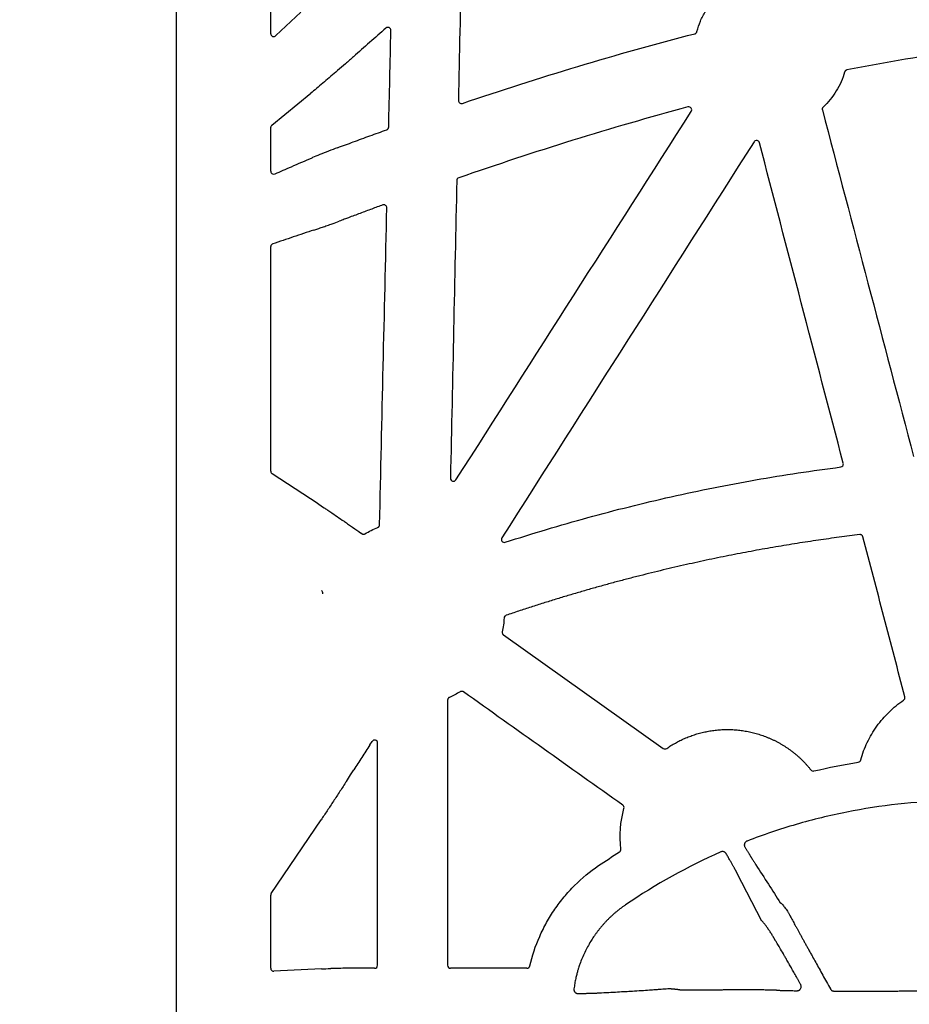
# Model space of a CAD drawing. Units: inches. Extents: x 8658 to 30743, y -2678 to 12505.
# Drawn here: x 15117 to 15412, y 6414 to 6741 of the extents above; entities that cross this region are included whole.
import ezdxf
from ezdxf import colors
from ezdxf.entities.mleader import LeaderData, LeaderLine
from ezdxf.math import Vec2, Vec3

# ---------------------------------------------------------------- set-up
doc = ezdxf.new("R2010")
doc.units = ezdxf.units.IN
doc.header["$LTSCALE"] = 0.25
doc.header["$MEASUREMENT"] = 0
doc.layers.add('HD', color=7, linetype='Continuous')
doc.layers.add('Text', color=7, linetype='Continuous')
doc.styles.get("Standard").update_dxf_attribs({"font": 'arial.ttf'})

msp = doc.modelspace()

# ---------------------------------------------------------------- linework, layer by layer
at = {"layer": 'HD', "linetype": 'Continuous'}
for p, q in [((15168.5524, 6919.8179), (15168.5524, 5906.9343)), ((15199.9259, 6735.8521), (15199.9259, 6818.6503)), ((15209.9059, 6743.0371), (15201.6479, 6735.2432)), ((15221.5359, 6723.1592), (15222.0872, 6723.635)), ((15200.285, 6705.5934), (15213.2314, 6716.1553)), ((15199.9259, 6690.2545), (15199.9259, 6704.8425)), ((15199.9259, 6590.7647), (15199.9259, 6665.2609)), ((15215.7026, 6579.9591), (15200.3703, 6589.9524)), ((15224.3643, 6574.0973), (15224.2411, 6574.1828)), ((15230.0976, 6570.063), (15229.7813, 6570.2876)), ((15277.1226, 6536.5052), (15330.1254, 6498.8688)), ((15232.8026, 6500.0373), (15233.5315, 6501.1804)), ((15200.0924, 6450.7672), (15216.6247, 6475.2149)), ((15362.7929, 6441.6421), (15354.5647, 6457.6552)), ((15199.9259, 6425.9668), (15199.9259, 6450.2255)), ((15216.7645, 6425.7651), (15200.9723, 6425.0057)), ((15225.228, 6425.9573), (15225.2332, 6425.9573)), ((15234.3577, 6425.9573), (15225.2332, 6425.9573)), ((15284.8782, 6425.9573), (15259.5998, 6425.9573))]:
    msp.add_line(p, q, dxfattribs=at)
at = {"layer": 'HD', "linetype": 'Continuous', "flags": 128}
msp.add_lwpolyline([(15225.022, 6487.9511), (15226.4279, 6490.1211), (15227.5325, 6491.8262)], dxfattribs=at)
at = {"layer": 'HD', "linetype": 'Continuous'}
for points in [[(15263.1224, 6759.3109), (15262.8079, 6744.1219), (15262.4921, 6728.9322), (15262.175, 6713.7419)], [(15263.4915, 6712.7755), (15288.9099, 6721.3696), (15314.5883, 6729.1877), (15340.5787, 6735.8604)], [(15469.2374, 6734.4367), (15442.9817, 6732.6406), (15416.8845, 6728.9514), (15391.0649, 6723.8659)], [(15261.3677, 6587.9225), (15287.3803, 6628.645), (15313.3994, 6669.3606), (15339.4244, 6710.0682)], [(15338.3305, 6711.5725), (15312.6907, 6704.7231), (15287.3641, 6696.766), (15262.2889, 6688.0782)], [(15382.8953, 6710.5767), (15392.9942, 6672.2655), (15403.0861, 6633.9486), (15413.1707, 6595.6273)], [(15360.2254, 6700.014), (15332.3547, 6656.2436), (15304.4729, 6612.4755), (15276.5807, 6568.7112)], [(15219.0864, 6696.9283), (15217.0881, 6696.162), (15215.2334, 6695.415), (15213.7405, 6694.7746)], [(15222.1118, 6698.07), (15221.0871, 6697.6894), (15220.0787, 6697.3088), (15219.0864, 6696.9283)], [(15389.8317, 6593.4391), (15380.5569, 6628.8698), (15371.2895, 6664.3004), (15362.0296, 6699.7297)], [(15213.7405, 6694.7746), (15213.7319, 6694.7709), (15213.7233, 6694.7672), (15213.7147, 6694.7635)], [(15261.6187, 6687.1559), (15260.9288, 6654.2665), (15260.2329, 6621.3746), (15259.5309, 6588.481)], [(15236.0407, 6573.0534), (15236.8316, 6608.0793), (15237.6294, 6643.1032), (15238.4339, 6678.124)], [(15220.3408, 6672.8728), (15221.0977, 6673.1434), (15221.8589, 6673.4212), (15222.6244, 6673.7053)], [(15231.19, 6570.023), (15232.5427, 6570.8416), (15233.9572, 6571.5533), (15235.4206, 6572.1517)], [(15277.3357, 6542.1248), (15277.2492, 6540.577), (15277.0451, 6539.0436), (15276.7237, 6537.5269)], [(15262.7665, 6517.6525), (15261.6144, 6516.9554), (15260.4173, 6516.3356), (15259.183, 6515.7972)], [(15258.5844, 6514.8817), (15258.5953, 6485.5735), (15258.6015, 6456.2646), (15258.603, 6426.9555)], [(15235.3546, 6426.9555), (15235.3558, 6451.5181), (15235.3603, 6476.0805), (15235.3682, 6500.6425)], [(15380.1243, 6491.39), (15384.9898, 6492.5456), (15389.894, 6493.5308), (15394.8282, 6494.3437)], [(15316.0741, 6465.5024), (15315.5419, 6470.014), (15315.882, 6474.6086), (15317.0699, 6478.9935)], [(15308.695, 6460.0182), (15310.9718, 6461.5691), (15313.2782, 6463.0764), (15315.6128, 6464.5389)], [(15349.2054, 6464.5406), (15338.2048, 6459.6771), (15327.6513, 6453.8277), (15317.5694, 6446.9582)], [(15200.0924, 6450.7672), (15199.9859, 6450.6099), (15199.9259, 6450.4144), (15199.9259, 6450.2255)], [(15216.7645, 6425.7651), (15217.6653, 6425.8084), (15218.6842, 6425.8476), (15219.8214, 6425.8826)]]:
    msp.add_open_spline(points, degree=3, dxfattribs=at)
for points, knots in [([(15341.2966, 6736.5774), (15341.6017, 6737.7568), (15341.989, 6738.9066), (15342.6921, 6740.5875), (15342.9478, 6741.142), (15343.4946, 6742.224), (15343.786, 6742.7526), (15344.7127, 6744.302), (15345.4004, 6745.2867), (15346.9167, 6747.1584), (15347.7493, 6748.0496), (15348.6434, 6748.8772)], [0, 0, 0, 0, 0.25, 0.25, 0.375, 0.375, 0.5, 0.5, 0.75, 0.75, 1, 1, 1, 1]), ([(15199.9259, 6735.8521), (15199.9259, 6735.6998), (15199.9632, 6735.5242), (15200.1651, 6735.2014), (15200.3332, 6735.0594), (15200.7405, 6734.9153), (15200.9724, 6734.916), (15201.368, 6735.0275), (15201.5304, 6735.1324), (15201.6479, 6735.2432)], [0, 0, 0, 0, 0.25, 0.25, 0.5, 0.5, 0.75, 0.75, 1, 1, 1, 1]), ([(15238.1383, 6737.7338), (15236.3382, 6736.1483), (15234.5382, 6734.5627), (15232.7382, 6732.9772), (15230.9381, 6731.3917), (15229.138, 6729.8063), (15227.338, 6728.2208)], [0, 0, 0, 0, 0.00361755711, 0.00361755711, 0.00361755711, 0.00723511444, 0.00723511444, 0.00723511444, 0.00723511444]), ([(15239.792, 6736.9599), (15239.7965, 6737.1542), (15239.7444, 6737.346), (15239.5433, 6737.6732), (15239.3927, 6737.8081), (15239.0456, 6737.9711), (15238.8467, 6738.0009), (15238.4645, 6737.9456), (15238.2841, 6737.8622), (15238.1383, 6737.7338)], [0, 0, 0, 0, 0.25, 0.25, 0.5, 0.5, 0.75, 0.75, 1, 1, 1, 1]), ([(15239.0512, 6704.9354), (15239.1744, 6710.273), (15239.2977, 6715.6105), (15239.4212, 6720.9479), (15239.5446, 6726.2853), (15239.6683, 6731.6227), (15239.792, 6736.9599)], [0, 0, 0, 0, 0.0080527588, 0.0080527588, 0.0080527588, 0.01610553, 0.01610553, 0.01610553, 0.01610553]), ([(15340.5787, 6735.8604), (15340.6321, 6735.8742), (15340.6847, 6735.8924), (15340.7351, 6735.9148), (15340.7856, 6735.9372), (15340.8344, 6735.9639), (15340.8804, 6735.9943), (15340.9265, 6736.0248), (15340.9702, 6736.0592), (15341.0106, 6736.0968), (15341.051, 6736.1344), (15341.0883, 6736.1756), (15341.122, 6736.2193), (15341.1387, 6736.2412), (15341.1546, 6736.2637), (15341.1695, 6736.2869), (15341.1978, 6736.3309), (15341.2228, 6736.3773), (15341.2438, 6736.4252), (15341.2655, 6736.4743), (15341.2832, 6736.5254), (15341.2966, 6736.5774)], [0, 0, 0, 0, 0.000083263228, 0.000083263228, 0.000083263228, 0.000166521571, 0.000166521571, 0.000166521571, 0.000249779475, 0.000249779475, 0.000249779475, 0.000333036877, 0.000333036877, 0.000333036877, 0.000374449929, 0.000374449929, 0.000374449929, 0.000453367178, 0.000453367178, 0.000453367178, 0.000534336354, 0.000534336354, 0.000534336354, 0.000534336354]), ([(15227.338, 6728.2208), (15226.8995, 6727.8346), (15226.4608, 6727.4487), (15226.0218, 6727.0632), (15225.5827, 6726.6777), (15225.1433, 6726.2926), (15224.7034, 6725.9081), (15223.8336, 6725.1478), (15222.9618, 6724.3897), (15222.0872, 6723.635)], [0, 0, 0, 0, 0.0008811516, 0.0008811516, 0.0008811516, 0.00176230366, 0.00176230366, 0.00176230366, 0.00350451064, 0.00350451064, 0.00350451064, 0.00350451064]), ([(15221.5359, 6723.1592), (15220.8015, 6722.5255), (15220.069, 6721.8967), (15218.6079, 6720.649), (15217.8849, 6720.035), (15216.4657, 6718.8371), (15215.7749, 6718.2578), (15214.4574, 6717.1614), (15213.827, 6716.6412), (15213.2314, 6716.1553)], [0, 0, 0, 0, 0.25, 0.25, 0.5, 0.5, 0.75, 0.75, 1, 1, 1, 1]), ([(15390.2998, 6723.1627), (15389.9819, 6722.0562), (15389.5909, 6720.9776), (15388.6648, 6718.8755), (15388.1294, 6717.8545), (15386.9299, 6715.9001), (15386.2608, 6714.9592), (15384.8076, 6713.1836), (15384.0233, 6712.3471), (15383.1803, 6711.5627)], [0, 0, 0, 0, 0.25, 0.25, 0.5, 0.5, 0.75, 0.75, 1, 1, 1, 1]), ([(15391.0649, 6723.8659), (15391.0108, 6723.8553), (15390.9575, 6723.8401), (15390.9059, 6723.8207), (15390.8544, 6723.8012), (15390.8043, 6723.7774), (15390.7567, 6723.7497), (15390.7091, 6723.722), (15390.6637, 6723.6902), (15390.6213, 6723.655), (15390.5789, 6723.6198), (15390.5394, 6723.581), (15390.5034, 6723.5393), (15390.4854, 6723.5185), (15390.4684, 6723.4969), (15390.4522, 6723.4747), (15390.4185, 6723.4285), (15390.3888, 6723.3791), (15390.3635, 6723.3278), (15390.3375, 6723.2748), (15390.3161, 6723.2194), (15390.2998, 6723.1627)], [0, 0, 0, 0, 0.000083071906, 0.000083071906, 0.000083071906, 0.000166127941, 0.000166127941, 0.000166127941, 0.000249183311, 0.000249183311, 0.000249183311, 0.000332237647, 0.000332237647, 0.000332237647, 0.000373549986, 0.000373549986, 0.000373549986, 0.000459860275, 0.000459860275, 0.000459860275, 0.000548878318, 0.000548878318, 0.000548878318, 0.000548878318]), ([(15262.175, 6713.7419), (15262.1717, 6713.5812), (15262.2074, 6713.4223), (15262.3472, 6713.1379), (15262.4538, 6713.0105), (15262.7094, 6712.8226), (15262.8625, 6712.759), (15263.1765, 6712.7104), (15263.3393, 6712.724), (15263.4915, 6712.7755)], [0, 0, 0, 0, 0.25, 0.25, 0.5, 0.5, 0.75, 0.75, 1, 1, 1, 1]), ([(15339.4244, 6710.0682), (15339.5331, 6710.2382), (15339.5881, 6710.4374), (15339.5777, 6710.8366), (15339.5103, 6711.0356), (15339.2767, 6711.3576), (15339.1079, 6711.4837), (15338.7319, 6711.6161), (15338.5255, 6711.6246), (15338.3305, 6711.5725)], [0, 0, 0, 0, 0.25, 0.25, 0.5, 0.5, 0.75, 0.75, 1, 1, 1, 1]), ([(15383.1803, 6711.5627), (15383.1399, 6711.5251), (15383.1025, 6711.484), (15383.0688, 6711.4402), (15383.0352, 6711.3964), (15383.0051, 6711.3496), (15382.9792, 6711.3008), (15382.9532, 6711.2521), (15382.9313, 6711.201), (15382.9138, 6711.1486), (15382.8963, 6711.0962), (15382.8831, 6711.0422), (15382.8745, 6710.9877), (15382.8702, 6710.9605), (15382.867, 6710.9331), (15382.865, 6710.9056), (15382.861, 6710.8513), (15382.8614, 6710.7964), (15382.8663, 6710.7422), (15382.8713, 6710.6864), (15382.881, 6710.6309), (15382.8953, 6710.5767)], [0, 0, 0, 0, 0.000083300534, 0.000083300534, 0.000083300534, 0.000166594198, 0.000166594198, 0.000166594198, 0.000249886992, 0.000249886992, 0.000249886992, 0.000333178896, 0.000333178896, 0.000333178896, 0.000374609441, 0.000374609441, 0.000374609441, 0.000456763241, 0.000456763241, 0.000456763241, 0.000541232478, 0.000541232478, 0.000541232478, 0.000541232478]), ([(15200.285, 6705.5934), (15200.1762, 6705.5046), (15200.0826, 6705.3883), (15199.9572, 6705.1261), (15199.9259, 6704.9813), (15199.9259, 6704.8425)], [0, 0, 0, 0, 0.5, 0.5, 1, 1, 1, 1]), ([(15222.1118, 6698.07), (15223.8425, 6698.7129), (15225.5743, 6699.3529), (15227.3071, 6699.99), (15229.1519, 6700.6682), (15230.9979, 6701.3431), (15232.8451, 6702.0146), (15234.6924, 6702.6861), (15236.5409, 6703.3541), (15238.3907, 6704.0186)], [0, 0, 0, 0, 0.00278405634, 0.00278405634, 0.00278405634, 0.00574792423, 0.00574792423, 0.00574792423, 0.00871183322, 0.00871183322, 0.00871183322, 0.00871183322]), ([(15238.3907, 6704.0186), (15238.4427, 6704.0372), (15238.4933, 6704.0603), (15238.5415, 6704.0873), (15238.5897, 6704.1144), (15238.6358, 6704.1455), (15238.6788, 6704.1801), (15238.7218, 6704.2147), (15238.7621, 6704.2531), (15238.7988, 6704.2943), (15238.8356, 6704.3356), (15238.869, 6704.3801), (15238.8983, 6704.4268), (15238.9277, 6704.4736), (15238.9533, 6704.523), (15238.9746, 6704.574), (15238.9979, 6704.63), (15239.0163, 6704.6885), (15239.0291, 6704.7479), (15239.0423, 6704.8094), (15239.0498, 6704.8725), (15239.0512, 6704.9354)], [0, 0, 0, 0, 0.000083301799, 0.000083301799, 0.000083301799, 0.000166600123, 0.000166600123, 0.000166600123, 0.000249898048, 0.000249898048, 0.000249898048, 0.00033319555, 0.00033319555, 0.00033319555, 0.000416492653, 0.000416492653, 0.000416492653, 0.000508211271, 0.000508211271, 0.000508211271, 0.000603202781, 0.000603202781, 0.000603202781, 0.000603202781]), ([(15362.0296, 6699.7297), (15361.9804, 6699.9179), (15361.8772, 6700.0881), (15361.5931, 6700.3472), (15361.4107, 6700.435), (15361.0316, 6700.495), (15360.832, 6700.4682), (15360.4801, 6700.3085), (15360.3299, 6700.1781), (15360.2254, 6700.014)], [0, 0, 0, 0, 0.25, 0.25, 0.5, 0.5, 0.75, 0.75, 1, 1, 1, 1]), ([(15201.3418, 6689.4005), (15203.1508, 6690.192), (15204.9604, 6690.9806), (15206.7706, 6691.7662), (15209.0843, 6692.7703), (15211.399, 6693.7695), (15213.7147, 6694.7635)], [0, 0, 0, 0, 0.00404072775, 0.00404072775, 0.00404072775, 0.00920505495, 0.00920505495, 0.00920505495, 0.00920505495]), ([(15199.9259, 6690.2545), (15199.9259, 6690.0447), (15199.999, 6689.8473), (15200.2082, 6689.5595), (15200.3412, 6689.4611), (15200.7577, 6689.2722), (15201.0614, 6689.2778), (15201.3418, 6689.4005)], [0, 0, 0, 0, 0.25, 0.25, 0.5, 0.5, 1, 1, 1, 1]), ([(15262.2889, 6688.0782), (15262.0973, 6688.0118), (15261.9277, 6687.8857), (15261.6902, 6687.5585), (15261.6229, 6687.3586), (15261.6187, 6687.1559)], [0, 0, 0, 0, 0.5, 0.5, 1, 1, 1, 1]), ([(15237.0953, 6679.0847), (15235.8786, 6678.6382), (15234.6624, 6678.1901), (15233.4467, 6677.7406), (15232.1504, 6677.2613), (15230.8547, 6676.7804), (15229.5596, 6676.2978), (15228.2644, 6675.8153), (15226.9699, 6675.3311), (15225.676, 6674.8455)], [0, 0, 0, 0, 0.00195443001, 0.00195443001, 0.00195443001, 0.00403854129, 0.00403854129, 0.00403854129, 0.00612266532, 0.00612266532, 0.00612266532, 0.00612266532]), ([(15238.4339, 6678.124), (15238.4377, 6678.2869), (15238.4014, 6678.4482), (15238.2587, 6678.7361), (15238.1496, 6678.8648), (15237.8886, 6679.0526), (15237.7321, 6679.115), (15237.4132, 6679.1584), (15237.2483, 6679.1408), (15237.0953, 6679.0847)], [0, 0, 0, 0, 0.25, 0.25, 0.5, 0.5, 0.75, 0.75, 1, 1, 1, 1]), ([(15225.676, 6674.8455), (15225.2287, 6674.6776), (15224.7815, 6674.5099), (15224.3341, 6674.3425), (15223.7644, 6674.1294), (15223.1946, 6673.9169), (15222.6244, 6673.7053)], [0, 0, 0, 0, 0.00072032031, 0.00072032031, 0.00072032031, 0.00163743991, 0.00163743991, 0.00163743991, 0.00163743991]), ([(15214.2151, 6670.748), (15211.9436, 6669.9955), (15209.6729, 6669.2383), (15207.4029, 6668.4767), (15205.1329, 6667.7151), (15202.8636, 6666.9492), (15200.595, 6666.1791)], [0, 0, 0, 0, 0.00497855071, 0.00497855071, 0.00497855071, 0.00995713878, 0.00995713878, 0.00995713878, 0.00995713878]), ([(15214.2151, 6670.748), (15214.6397, 6670.8887), (15215.0912, 6671.0405), (15216.0458, 6671.3654), (15216.5498, 6671.5387), (15217.5818, 6671.897), (15218.1131, 6672.083), (15219.2054, 6672.4683), (15219.7691, 6672.6685), (15220.3408, 6672.8728)], [0, 0, 0, 0, 0.25, 0.25, 0.5, 0.5, 0.75, 0.75, 1, 1, 1, 1]), ([(15200.595, 6666.1791), (15200.4318, 6666.1237), (15200.2752, 6666.0267), (15200.0845, 6665.7979), (15200.0285, 6665.7065), (15199.949, 6665.4983), (15199.9259, 6665.3808), (15199.9259, 6665.2609)], [0, 0, 0, 0, 0.5, 0.5, 0.75, 0.75, 1, 1, 1, 1]), ([(15277.7302, 6567.2255), (15286.783, 6570.1698), (15295.8975, 6572.8996), (15314.2495, 6577.9312), (15323.4902, 6580.2336), (15342.0593, 6584.4011), (15351.3958, 6586.2682), (15370.1421, 6589.5624), (15379.5501, 6590.9893), (15388.993, 6592.1957)], [0, 0, 0, 0, 0.25, 0.25, 0.5, 0.5, 0.75, 0.75, 1, 1, 1, 1]), ([(15388.993, 6592.1957), (15389.2755, 6592.2318), (15389.5339, 6592.3911), (15389.7728, 6592.7448), (15389.8267, 6592.8796), (15389.874, 6593.1595), (15389.8677, 6593.3014), (15389.8317, 6593.4391)], [0, 0, 0, 0, 0.5, 0.5, 0.75, 0.75, 1, 1, 1, 1]), ([(15199.9259, 6590.7647), (15199.9259, 6590.6103), (15199.9652, 6590.4474), (15200.1222, 6590.1603), (15200.239, 6590.038), (15200.3703, 6589.9524)], [0, 0, 0, 0, 0.5, 0.5, 1, 1, 1, 1]), ([(15259.5309, 6588.481), (15259.5262, 6588.2631), (15259.5924, 6588.0493), (15259.8452, 6587.6968), (15260.0287, 6587.565), (15260.4423, 6587.4388), (15260.6694, 6587.446), (15261.0739, 6587.5966), (15261.2504, 6587.7389), (15261.3677, 6587.9225)], [0, 0, 0, 0, 0.25, 0.25, 0.5, 0.5, 0.75, 0.75, 1, 1, 1, 1]), ([(15215.7026, 6579.9591), (15216.3035, 6579.5674), (15216.9431, 6579.1453), (15217.9517, 6578.4732), (15218.2962, 6578.2427), (15219.0012, 6577.769), (15219.3634, 6577.5247), (15220.4585, 6576.7833), (15221.2005, 6576.2776), (15222.7064, 6575.2447), (15223.4739, 6574.7152), (15224.2411, 6574.1828)], [0, 0, 0, 0, 0.25, 0.25, 0.375, 0.375, 0.5, 0.5, 0.75, 0.75, 1, 1, 1, 1]), ([(15224.3643, 6574.0973), (15224.8205, 6573.7807), (15225.2761, 6573.4632), (15225.7312, 6573.1448), (15226.1863, 6572.8265), (15226.6408, 6572.5074), (15227.0949, 6572.1877), (15227.9918, 6571.5563), (15228.8869, 6570.9225), (15229.7813, 6570.2876)], [0, 0, 0, 0, 0.00083744133, 0.00083744133, 0.00083744133, 0.00167488184, 0.00167488184, 0.00167488184, 0.0033288493, 0.0033288493, 0.0033288493, 0.0033288493]), ([(15235.4206, 6572.1517), (15235.4718, 6572.1726), (15235.5213, 6572.1978), (15235.5683, 6572.2269), (15235.6152, 6572.256), (15235.6599, 6572.2891), (15235.7014, 6572.3255), (15235.7429, 6572.362), (15235.7814, 6572.402), (15235.8163, 6572.4448), (15235.8512, 6572.4876), (15235.8826, 6572.5335), (15235.91, 6572.5815), (15235.9373, 6572.6294), (15235.9607, 6572.6799), (15235.9797, 6572.7317), (15235.9983, 6572.7824), (15236.0129, 6572.8348), (15236.023, 6572.8879), (15236.0335, 6572.9424), (15236.0394, 6572.998), (15236.0407, 6573.0534)], [0, 0, 0, 0, 0.000083274728, 0.000083274728, 0.000083274728, 0.000166544727, 0.000166544727, 0.000166544727, 0.000249814313, 0.000249814313, 0.000249814313, 0.000333083423, 0.000333083423, 0.000333083423, 0.000416352049, 0.000416352049, 0.000416352049, 0.000497794892, 0.000497794892, 0.000497794892, 0.000581498684, 0.000581498684, 0.000581498684, 0.000581498684]), ([(15230.0976, 6570.063), (15230.1426, 6570.0311), (15230.1904, 6570.0028), (15230.24, 6569.9788), (15230.2896, 6569.9547), (15230.3415, 6569.9347), (15230.3944, 6569.9192), (15230.4473, 6569.9038), (15230.5017, 6569.8926), (15230.5564, 6569.8861), (15230.6111, 6569.8796), (15230.6666, 6569.8776), (15230.7216, 6569.8802), (15230.7767, 6569.8828), (15230.8317, 6569.8901), (15230.8856, 6569.9018), (15230.9384, 6569.9132), (15230.9905, 6569.9291), (15231.0407, 6569.949), (15231.0924, 6569.9694), (15231.1425, 6569.9943), (15231.19, 6570.023)], [0, 0, 0, 0, 0.000083167713, 0.000083167713, 0.000083167713, 0.000166330764, 0.000166330764, 0.000166330764, 0.000249453219, 0.000249453219, 0.000249453219, 0.00033255912, 0.00033255912, 0.00033255912, 0.000415664944, 0.000415664944, 0.000415664944, 0.000497168663, 0.000497168663, 0.000497168663, 0.000580953898, 0.000580953898, 0.000580953898, 0.000580953898]), ([(15395.2837, 6569.7646), (15394.156, 6569.625), (15391.89, 6569.3446), (15388.4783, 6568.8968), (15385.0375, 6568.4259), (15381.5681, 6567.9296), (15378.0702, 6567.4078), (15374.5439, 6566.8599), (15370.9896, 6566.2854), (15367.4075, 6565.6837), (15363.7977, 6565.0541), (15360.1606, 6564.3963), (15356.4964, 6563.7096), (15352.8053, 6562.9934), (15349.0876, 6562.2471), (15345.3436, 6561.4703), (15341.5736, 6560.6622), (15337.7779, 6559.8224), (15333.9566, 6558.9502), (15330.1103, 6558.0451), (15326.2391, 6557.1064), (15322.3436, 6556.1338), (15318.4242, 6555.1265), (15314.4815, 6554.0841), (15310.5161, 6553.0059), (15306.5282, 6551.8913), (15302.5181, 6550.7398), (15298.4859, 6549.5506), (15294.4317, 6548.323), (15290.3556, 6547.0566), (15286.2581, 6545.75), (15282.1384, 6544.4051), (15279.3901, 6543.4793), (15278.0107, 6543.0146)], [0, 0, 0, 0, 0.02829127, 0.05684725, 0.08566794, 0.11475335, 0.14410348, 0.17371835, 0.20359795, 0.23374228, 0.26415135, 0.29482516, 0.32576371, 0.356967, 0.38843505, 0.42016783, 0.45216537, 0.48442767, 0.51695496, 0.54974792, 0.58280563, 0.6161269, 0.64971052, 0.68355521, 0.71765964, 0.75202243, 0.78664497, 0.82153193, 0.85668516, 0.89210655, 0.9277981, 0.96376186, 1, 1, 1, 1]), ([(15396.368, 6569.0267), (15396.3544, 6569.0714), (15396.3267, 6569.1624), (15396.2602, 6569.2914), (15396.175, 6569.4124), (15396.0712, 6569.5205), (15395.9524, 6569.612), (15395.8226, 6569.6838), (15395.6866, 6569.7348), (15395.5491, 6569.7644), (15395.4142, 6569.7756), (15395.3265, 6569.7682), (15395.2837, 6569.7646)], [0, 0, 0, 0, 0.09796701, 0.19918087, 0.30270484, 0.40745439, 0.51226247, 0.61595747, 0.71744148, 0.81575671, 0.91013115, 1, 1, 1, 1]), ([(15276.5807, 6568.7112), (15276.47, 6568.5375), (15276.4155, 6568.3334), (15276.433, 6567.9254), (15276.5067, 6567.7241), (15276.7552, 6567.4024), (15276.9325, 6567.2798), (15277.321, 6567.1606), (15277.5343, 6567.1618), (15277.7302, 6567.2255)], [0, 0, 0, 0, 0.25, 0.25, 0.5, 0.5, 0.75, 0.75, 1, 1, 1, 1]), ([(15410.2693, 6515.9616), (15409.1105, 6520.3838), (15406.7928, 6529.228), (15403.3172, 6542.4944), (15399.8422, 6555.7606), (15397.5261, 6564.6047), (15396.368, 6569.0267)], [0, 0, 0, 0, 0.25000506, 0.50000658, 0.75000481, 1, 1, 1, 1]), ([(15217.1836, 6550.1636), (15217.2246, 6550.3626), (15217.2025, 6550.5776), (15217.0554, 6550.94), (15216.9359, 6551.0857), (15216.8, 6551.1879)], [0, 0, 0, 0, 0.5, 0.5, 1, 1, 1, 1]), ([(15278.0107, 6543.0146), (15277.8348, 6542.9547), (15277.6605, 6542.8352), (15277.4145, 6542.5109), (15277.3462, 6542.3108), (15277.3357, 6542.1248)], [0, 0, 0, 0, 0.5, 0.5, 1, 1, 1, 1]), ([(15276.7237, 6537.5269), (15276.686, 6537.3481), (15276.6982, 6537.142), (15276.8431, 6536.7709), (15276.9737, 6536.6111), (15277.1226, 6536.5052)], [0, 0, 0, 0, 0.5, 0.5, 1, 1, 1, 1]), ([(15263.8587, 6517.6122), (15263.8138, 6517.6441), (15263.766, 6517.6724), (15263.7164, 6517.6965), (15263.6668, 6517.7205), (15263.615, 6517.7405), (15263.5621, 6517.7561), (15263.5093, 6517.7716), (15263.455, 6517.7827), (15263.4003, 6517.7893), (15263.3456, 6517.7958), (15263.2902, 6517.7978), (15263.2352, 6517.7953), (15263.1802, 6517.7927), (15263.1252, 6517.7855), (15263.0713, 6517.7738), (15263.0185, 6517.7624), (15262.9663, 6517.7465), (15262.916, 6517.7266), (15262.8643, 6517.7062), (15262.8141, 6517.6813), (15262.7665, 6517.6525)], [0, 0, 0, 0, 0.000083127025, 0.000083127025, 0.000083127025, 0.00016624744, 0.00016624744, 0.00016624744, 0.000249310553, 0.000249310553, 0.000249310553, 0.000332350548, 0.000332350548, 0.000332350548, 0.000415390428, 0.000415390428, 0.000415390428, 0.000496977121, 0.000496977121, 0.000496977121, 0.000580854723, 0.000580854723, 0.000580854723, 0.000580854723]), ([(15316.6848, 6480.069), (15307.8801, 6486.3258), (15299.0757, 6492.5829), (15290.2713, 6498.8401), (15281.467, 6505.0973), (15272.6627, 6511.3546), (15263.8587, 6517.6122)], [0, 0, 0, 0, 0.0162874997, 0.0162874997, 0.0162874997, 0.032575011, 0.032575011, 0.032575011, 0.032575011]), ([(15259.183, 6515.7972), (15259.1324, 6515.7752), (15259.0835, 6515.7488), (15259.0373, 6515.7187), (15258.9911, 6515.6886), (15258.9472, 6515.6545), (15258.9066, 6515.6171), (15258.866, 6515.5797), (15258.8284, 6515.5389), (15258.7945, 6515.4953), (15258.7607, 6515.4517), (15258.7303, 6515.4052), (15258.7041, 6515.3566), (15258.678, 6515.3081), (15258.6557, 6515.2572), (15258.6379, 6515.2049), (15258.6205, 6515.1538), (15258.6071, 6515.101), (15258.5982, 6515.0477), (15258.589, 6514.993), (15258.5843, 6514.9372), (15258.5844, 6514.8817)], [0, 0, 0, 0, 0.000083206984, 0.000083206984, 0.000083206984, 0.00016640515, 0.00016640515, 0.00016640515, 0.000249602744, 0.000249602744, 0.000249602744, 0.000332799607, 0.000332799607, 0.000332799607, 0.000415995661, 0.000415995661, 0.000415995661, 0.000497493848, 0.000497493848, 0.000497493848, 0.00058125562, 0.00058125562, 0.00058125562, 0.00058125562]), ([(15395.6267, 6495.0603), (15396.186, 6497.067), (15396.9148, 6499.0021), (15398.2546, 6501.7998), (15398.7427, 6502.7149), (15399.8052, 6504.5098), (15400.3795, 6505.389), (15402.1987, 6507.9227), (15403.5458, 6509.4884), (15406.5076, 6512.3771), (15408.1335, 6513.7062), (15409.8645, 6514.8821)], [0, 0, 0, 0, 0.25, 0.25, 0.375, 0.375, 0.5, 0.5, 0.75, 0.75, 1, 1, 1, 1]), ([(15409.8645, 6514.8821), (15410.0232, 6514.9901), (15410.1637, 6515.1595), (15410.3123, 6515.5557), (15410.3178, 6515.7758), (15410.2693, 6515.9616)], [0, 0, 0, 0, 0.5, 0.5, 1, 1, 1, 1]), ([(15331.2687, 6498.8616), (15331.5019, 6499.0205), (15331.9685, 6499.3385), (15332.6829, 6499.7943), (15333.4082, 6500.2345), (15334.1455, 6500.6575), (15334.8943, 6501.0636), (15335.6549, 6501.4526), (15336.4272, 6501.8242), (15337.2115, 6502.1785), (15338.0078, 6502.515), (15338.8164, 6502.8337), (15339.6371, 6503.1341), (15340.4691, 6503.4153), (15341.3106, 6503.6769), (15342.1592, 6503.9178), (15343.0138, 6504.1374), (15343.8737, 6504.3358), (15344.7391, 6504.5129), (15345.6102, 6504.6684), (15346.487, 6504.8023), (15347.3695, 6504.9143), (15348.2577, 6505.0044), (15349.1518, 6505.0723), (15350.0522, 6505.1178), (15350.9585, 6505.1404), (15351.8696, 6505.1397), (15352.7835, 6505.1154), (15353.6978, 6505.0674), (15354.6109, 6504.9958), (15355.5219, 6504.9006), (15356.4308, 6504.7817), (15357.3376, 6504.6392), (15358.2425, 6504.473), (15359.1454, 6504.2827), (15360.0462, 6504.068), (15360.9447, 6503.8286), (15361.8408, 6503.5642), (15362.7345, 6503.2744), (15363.6246, 6502.9595), (15364.5091, 6502.6196), (15365.3859, 6502.2558), (15366.2529, 6501.8686), (15367.1092, 6501.4584), (15367.9546, 6501.025), (15368.7893, 6500.5683), (15369.6131, 6500.0882), (15370.4259, 6499.5845), (15371.2278, 6499.0571), (15372.0184, 6498.5057), (15372.7982, 6497.9299), (15373.5661, 6497.3294), (15374.3208, 6496.7051), (15375.0601, 6496.0585), (15375.7821, 6495.3906), (15376.4862, 6494.7023), (15377.1721, 6493.9935), (15377.8392, 6493.2637), (15378.4892, 6492.5142), (15378.9052, 6491.9986), (15379.1136, 6491.7403)], [0, 0, 0, 0, 0.01589604, 0.03180382, 0.04773131, 0.06368662, 0.07967796, 0.09571363, 0.11180248, 0.12795552, 0.14418347, 0.16049723, 0.17690815, 0.19340927, 0.20996529, 0.22653849, 0.24309784, 0.2596616, 0.27624343, 0.29285356, 0.3095024, 0.32620052, 0.34295865, 0.35978763, 0.37670579, 0.39373407, 0.41084962, 0.42802609, 0.44522646, 0.46241835, 0.47961132, 0.4968165, 0.51404716, 0.531317, 0.54863687, 0.56601794, 0.58347172, 0.60101007, 0.61864512, 0.63638554, 0.65418785, 0.67201736, 0.68984941, 0.70766813, 0.72549948, 0.74335803, 0.76125605, 0.77920507, 0.79721821, 0.81531095, 0.83350044, 0.85181191, 0.8702161, 0.88866861, 0.90713208, 0.92561303, 0.94412605, 0.96268525, 0.98130501, 1, 1, 1, 1]), ([(15235.3682, 6500.6425), (15235.3683, 6500.8588), (15235.299, 6501.0697), (15235.0433, 6501.4156), (15234.8594, 6501.5444), (15234.4482, 6501.6655), (15234.2225, 6501.6565), (15233.8225, 6501.5048), (15233.6478, 6501.3628), (15233.5315, 6501.1804)], [0, 0, 0, 0, 0.25, 0.25, 0.5, 0.5, 0.75, 0.75, 1, 1, 1, 1]), ([(15232.8026, 6500.0373), (15232.3598, 6499.3429), (15231.9167, 6498.6487), (15231.4732, 6497.9548), (15231.0296, 6497.2608), (15230.5856, 6496.5672), (15230.1409, 6495.874), (15229.2743, 6494.5229), (15228.4052, 6493.1734), (15227.5325, 6491.8262)], [0, 0, 0, 0, 0.00124189508, 0.00124189508, 0.00124189508, 0.00248379049, 0.00248379049, 0.00248379049, 0.0049042391, 0.0049042391, 0.0049042391, 0.0049042391]), ([(15330.1254, 6498.8688), (15330.2809, 6498.7585), (15330.4865, 6498.6864), (15330.9054, 6498.6837), (15331.1119, 6498.7533), (15331.2687, 6498.8616)], [0, 0, 0, 0, 0.5, 0.5, 1, 1, 1, 1]), ([(15394.8282, 6494.3437), (15395.0045, 6494.3729), (15395.1873, 6494.456), (15395.4761, 6494.7152), (15395.5786, 6494.8881), (15395.6267, 6495.0603)], [0, 0, 0, 0, 0.5, 0.5, 1, 1, 1, 1]), ([(15379.1136, 6491.7403), (15379.2245, 6491.6007), (15379.3854, 6491.4815), (15379.7508, 6491.3548), (15379.9508, 6491.3489), (15380.1243, 6491.39)], [0, 0, 0, 0, 0.5, 0.5, 1, 1, 1, 1]), ([(15225.022, 6487.9511), (15224.3045, 6486.8435), (15223.5871, 6485.7404), (15222.1528, 6483.5435), (15221.4366, 6482.4511), (15220.0202, 6480.3004), (15219.3152, 6479.2349), (15217.9411, 6477.1709), (15217.271, 6476.1706), (15216.6247, 6475.2149)], [0, 0, 0, 0, 0.25, 0.25, 0.5, 0.5, 0.75, 0.75, 1, 1, 1, 1]), ([(15425.0635, 6481.5017), (15413.6283, 6481.2342), (15402.2825, 6479.988), (15385.3999, 6476.6409), (15379.7683, 6475.2689), (15368.6912, 6472.0531), (15363.2558, 6470.2143), (15357.9237, 6468.1521)], [0, 0, 0, 0, 0.5, 0.5, 0.75, 0.75, 1, 1, 1, 1]), ([(15317.0699, 6478.9935), (15317.123, 6479.1896), (15317.1145, 6479.4011), (15316.9779, 6479.7826), (15316.8504, 6479.9512), (15316.6848, 6480.069)], [0, 0, 0, 0, 0.5, 0.5, 1, 1, 1, 1]), ([(15357.9237, 6468.1521), (15357.8682, 6468.1285), (15357.7593, 6468.0823), (15357.6092, 6467.9927), (15357.4744, 6467.8902), (15357.3554, 6467.7734), (15357.2522, 6467.6428), (15357.1651, 6467.4986), (15357.0777, 6467.3054), (15357.0093, 6467.0645), (15356.9976, 6466.7815), (15357.0527, 6466.5051), (15357.1393, 6466.3407), (15357.1839, 6466.2561)], [0, 0, 0, 0, 0.07510947, 0.14720775, 0.21729824, 0.28647973, 0.35590472, 0.42672644, 0.50004624, 0.62687872, 0.74821144, 0.87049477, 1, 1, 1, 1]), ([(15315.6128, 6464.5389), (15315.7724, 6464.6389), (15315.9021, 6464.7846), (15316.0642, 6465.1232), (15316.0962, 6465.3154), (15316.0741, 6465.5024)], [0, 0, 0, 0, 0.5, 0.5, 1, 1, 1, 1]), ([(15357.1839, 6466.2561), (15357.2655, 6466.1202), (15357.4266, 6465.8521), (15357.6591, 6465.4655), (15357.8806, 6465.0976), (15358.0906, 6464.7495), (15358.2893, 6464.4209), (15358.4767, 6464.1117), (15358.653, 6463.8217), (15358.8185, 6463.5504), (15358.9732, 6463.2975), (15359.1175, 6463.0621), (15359.2517, 6462.8438), (15359.3761, 6462.6417), (15359.5702, 6462.3264), (15359.8213, 6461.9189), (15360.1094, 6461.4548), (15360.3596, 6461.0554), (15360.572, 6460.7209), (15360.7503, 6460.4444), (15360.842, 6460.3057), (15360.8871, 6460.2374)], [0, 0, 0, 0, 0.04684765, 0.0924188, 0.13666371, 0.17953895, 0.22100721, 0.26103699, 0.29960236, 0.3366825, 0.37226139, 0.40632734, 0.4388726, 0.46989294, 0.49938721, 0.58839253, 0.67539401, 0.7601984, 0.84264601, 0.9226109, 1, 1, 1, 1]), ([(15350.9399, 6464.039), (15350.9111, 6464.0848), (15350.8546, 6464.1748), (15350.7492, 6464.2951), (15350.6308, 6464.4), (15350.498, 6464.4887), (15350.3513, 6464.5611), (15350.1424, 6464.6342), (15349.8672, 6464.6816), (15349.5261, 6464.6596), (15349.3137, 6464.5808), (15349.2054, 6464.5406)], [0, 0, 0, 0, 0.08601741, 0.16916816, 0.25076403, 0.33219228, 0.41484792, 0.50006417, 0.66679866, 0.83011614, 1, 1, 1, 1]), ([(15354.5647, 6457.6552), (15354.5434, 6457.6959), (15354.4999, 6457.7786), (15354.4192, 6457.927), (15354.3251, 6458.0975), (15354.216, 6458.2932), (15354.0915, 6458.5151), (15353.9509, 6458.7644), (15353.7938, 6459.0425), (15353.6197, 6459.3501), (15353.4283, 6459.6879), (15353.2194, 6460.0564), (15352.9929, 6460.4557), (15352.7488, 6460.8854), (15352.4874, 6461.3448), (15352.2091, 6461.8331), (15351.9145, 6462.3486), (15351.6041, 6462.8897), (15351.2797, 6463.453), (15351.0535, 6463.8431), (15350.9399, 6464.039)], [0, 0, 0, 0, 0.04430046, 0.09004564, 0.13724088, 0.18588554, 0.23597242, 0.28748707, 0.34040727, 0.39470245, 0.45033322, 0.50725099, 0.56539773, 0.62470582, 0.68509811, 0.74648817, 0.80878062, 0.87187187, 0.93565084, 1, 1, 1, 1]), ([(15285.8487, 6426.7275), (15286.6392, 6430.1009), (15287.7353, 6433.369), (15289.8333, 6438.1147), (15290.6065, 6439.6626), (15292.279, 6442.6575), (15293.1813, 6444.1096), (15295.1145, 6446.9254), (15296.145, 6448.2893), (15298.3364, 6450.9276), (15299.5021, 6452.2052), (15303.175, 6455.8713), (15305.8316, 6458.0678), (15308.695, 6460.0182)], [0, 0, 0, 0, 0.25, 0.25, 0.375, 0.375, 0.5, 0.5, 0.625, 0.625, 0.75, 0.75, 1, 1, 1, 1]), ([(15360.8871, 6460.2374), (15362.2589, 6458.1057), (15364.9439, 6453.9335), (15367.6357, 6449.7505), (15368.9521, 6447.7048)], [0, 0, 0, 0, 0.51093948, 1, 1, 1, 1]), ([(15317.5685, 6446.9576), (15317.3246, 6446.7891), (15316.8377, 6446.4528), (15316.1227, 6445.9287), (15315.4207, 6445.3914), (15314.7326, 6444.8396), (15314.058, 6444.2737), (15313.3971, 6443.6937), (15312.7496, 6443.0996), (15312.1157, 6442.4914), (15311.4952, 6441.8694), (15310.8878, 6441.2333), (15310.2938, 6440.5827), (15309.7132, 6439.9175), (15309.1464, 6439.2382), (15308.594, 6438.5457), (15308.0566, 6437.8407), (15307.5348, 6437.124), (15307.0292, 6436.3965), (15306.5403, 6435.6588), (15305.4816, 6433.9816), (15304.0042, 6431.2708), (15302.8577, 6428.5049), (15302.2482, 6426.7437), (15301.997, 6425.976), (15301.7047, 6425.0098), (15301.3865, 6423.8432), (15301.0617, 6422.4738), (15300.7456, 6420.9003), (15300.5832, 6419.7766), (15300.4973, 6419.1825)], [0, 0, 0, 0, 0.02647566, 0.05286594, 0.07918402, 0.10544302, 0.13165602, 0.15783599, 0.18399581, 0.21014823, 0.23630588, 0.26248121, 0.28870925, 0.31500493, 0.34135199, 0.36773398, 0.39413433, 0.42053637, 0.44692346, 0.473279, 0.49958654, 0.62410058, 0.74850978, 0.766516, 0.7905865, 0.82066875, 0.85668314, 0.89859545, 0.94637536, 1, 1, 1, 1]), ([(15368.9521, 6447.7047), (15368.9741, 6447.69), (15369.0299, 6447.6529), (15369.1422, 6447.5662), (15369.3157, 6447.4203), (15369.5909, 6447.156), (15369.9458, 6446.7658), (15370.3846, 6446.2162), (15370.838, 6445.602), (15371.2402, 6444.9911), (15371.5452, 6444.4973), (15371.7705, 6444.1108), (15371.9814, 6443.7253), (15372.1049, 6443.4798), (15372.1667, 6443.357)], [0, 0, 0, 0, 0.03376145, 0.08580829, 0.15699729, 0.24833581, 0.38945583, 0.4982117, 0.63103946, 0.74860801, 0.81110782, 0.87388406, 0.93687108, 1, 1, 1, 1]), ([(15372.1703, 6443.3573), (15372.3, 6443.1211), (15372.5628, 6442.6424), (15372.9683, 6441.904), (15373.3885, 6441.139), (15373.824, 6440.3466), (15374.2748, 6439.5269), (15374.7409, 6438.6801), (15375.2223, 6437.8059), (15375.7192, 6436.9046), (15376.2314, 6435.9761), (15376.7591, 6435.0203), (15377.3022, 6434.0373), (15377.8606, 6433.0271), (15378.4345, 6431.9898), (15379.0236, 6430.9252), (15379.7778, 6429.563), (15380.7121, 6427.8757), (15381.8424, 6425.836), (15383.031, 6423.6926), (15384.2778, 6421.4459), (15385.1305, 6419.9108), (15385.5658, 6419.1271)], [0, 0, 0, 0, 0.0318702, 0.0645868, 0.0981587, 0.13259433, 0.1679016, 0.20408806, 0.24116085, 0.27912682, 0.31799251, 0.35776423, 0.39844806, 0.44004994, 0.48257561, 0.52603074, 0.57042086, 0.64874401, 0.73083249, 0.81671614, 0.90642726, 1, 1, 1, 1]), ([(15367.2372, 6435.2245), (15367.2234, 6435.2545), (15367.1966, 6435.313), (15367.1454, 6435.4176), (15367.0878, 6435.5321), (15367.0231, 6435.6577), (15366.9514, 6435.7942), (15366.8724, 6435.9417), (15366.7858, 6436.1), (15366.6384, 6436.3627), (15366.4048, 6436.7578), (15366.0898, 6437.2718), (15365.7625, 6437.7908), (15365.4303, 6438.2915), (15365.2191, 6438.6194), (15365.0893, 6438.8125), (15365.0434, 6438.8799), (15365.0124, 6438.9283), (15364.9695, 6438.9874), (15364.8935, 6439.1005), (15364.7951, 6439.2465), (15364.6141, 6439.507), (15364.3697, 6439.8414), (15364.0679, 6440.2416), (15363.7757, 6440.6065), (15363.4981, 6440.9319), (15363.2393, 6441.2136), (15363.0014, 6441.4539), (15362.8615, 6441.5802), (15362.7929, 6441.6421)], [0, 0, 0, 0, 0.018104102, 0.035237119, 0.051514486, 0.067073851, 0.082075918, 0.096702947, 0.111154195, 0.125638298, 0.164949657, 0.205311745, 0.250639215, 0.309446056, 0.374771337, 0.393905431, 0.405914756, 0.410325853, 0.420618704, 0.437154859, 0.471733479, 0.499713992, 0.578191236, 0.654371847, 0.728278914, 0.799880422, 0.869106575, 0.935855538, 1, 1, 1, 1]), ([(15375.7113, 6420.6024), (15375.5486, 6420.8906), (15375.2268, 6421.4604), (15374.7542, 6422.2962), (15374.296, 6423.1055), (15373.8527, 6423.8877), (15373.4242, 6424.643), (15373.0106, 6425.3714), (15372.6119, 6426.0728), (15372.2281, 6426.7473), (15371.8592, 6427.3947), (15371.5053, 6428.0153), (15371.1663, 6428.6088), (15370.8422, 6429.1754), (15370.5331, 6429.715), (15370.2388, 6430.2277), (15369.6136, 6431.314), (15368.7636, 6432.7809), (15368.0258, 6434.0316), (15367.6303, 6434.6767), (15367.4685, 6434.93), (15367.3946, 6435.0196), (15367.3768, 6435.0441), (15367.3706, 6435.029), (15367.3594, 6435.0402), (15367.3421, 6435.0644), (15367.3166, 6435.1034), (15367.2825, 6435.1561), (15367.2525, 6435.2013), (15367.237, 6435.2245)], [0, 0, 0, 0, 0.03897908, 0.07708309, 0.11432164, 0.15070485, 0.18624346, 0.22094886, 0.25483315, 0.28790926, 0.32019093, 0.35169291, 0.38243093, 0.41242186, 0.44168377, 0.47023606, 0.49809951, 0.62878456, 0.7476789, 0.81113571, 0.87327848, 0.90346111, 0.93650503, 0.94591706, 0.95546519, 0.96562311, 0.97641715, 0.98786979, 1, 1, 1, 1]), ([(15199.9259, 6425.9668), (15199.9259, 6425.8484), (15199.9484, 6425.7212), (15200.0506, 6425.4772), (15200.1307, 6425.3612), (15200.3356, 6425.1731), (15200.4596, 6425.1016), (15200.7171, 6425.0152), (15200.8497, 6424.9998), (15200.9723, 6425.0057)], [0, 0, 0, 0, 0.25, 0.25, 0.5, 0.5, 0.75, 0.75, 1, 1, 1, 1]), ([(15225.228, 6425.9573), (15224.2907, 6425.9573), (15223.356, 6425.9518), (15221.539, 6425.9273), (15220.657, 6425.9084), (15219.8214, 6425.8826)], [0, 0, 0, 0, 0.5, 0.5, 1, 1, 1, 1]), ([(15234.3577, 6425.9573), (15234.6204, 6425.9573), (15234.8781, 6426.0646), (15235.2481, 6426.4354), (15235.3546, 6426.6929), (15235.3546, 6426.9555)], [0, 0, 0, 0, 0.5, 0.5, 1, 1, 1, 1]), ([(15258.603, 6426.9555), (15258.603, 6426.6929), (15258.7097, 6426.435), (15259.0798, 6426.0643), (15259.3371, 6425.9573), (15259.5998, 6425.9573)], [0, 0, 0, 0, 0.5, 0.5, 1, 1, 1, 1]), ([(15284.8782, 6425.9573), (15285.1019, 6425.9573), (15285.3213, 6426.0336), (15285.672, 6426.3115), (15285.7976, 6426.5097), (15285.8487, 6426.7275)], [0, 0, 0, 0, 0.5, 0.5, 1, 1, 1, 1]), ([(15300.4973, 6419.1825), (15300.4915, 6419.1232), (15300.48, 6419.0068), (15300.4863, 6418.8339), (15300.5105, 6418.6676), (15300.5542, 6418.5079), (15300.6167, 6418.3553), (15300.6981, 6418.21), (15300.8218, 6418.0394), (15300.9962, 6417.8611), (15301.2345, 6417.7104), (15301.4981, 6417.6209), (15301.6805, 6417.6133), (15301.774, 6417.6095)], [0, 0, 0, 0, 0.07505204, 0.14733651, 0.21773594, 0.28721805, 0.35680365, 0.42752492, 0.50038215, 0.62854392, 0.75028189, 0.87202137, 1, 1, 1, 1]), ([(15308.8748, 6417.8042), (15309.9367, 6417.8619), (15311.9592, 6417.9718), (15314.8549, 6418.1341), (15317.4574, 6418.2799), (15320.1038, 6418.4314), (15322.7491, 6418.5966), (15325.1101, 6418.7469), (15326.8999, 6418.8751), (15328.2159, 6418.9756), (15329.4278, 6419.0702), (15330.5301, 6419.1566), (15331.2523, 6419.2186), (15331.5894, 6419.2475)], [0, 0, 0, 0, 0.14586949, 0.27782556, 0.39586793, 0.49999808, 0.63570025, 0.74999372, 0.81112373, 0.86668721, 0.91668457, 0.96111928, 1, 1, 1, 1]), ([(15331.5894, 6419.2475), (15331.6182, 6419.2473), (15331.676, 6419.2467), (15331.7877, 6419.2448), (15331.9173, 6419.2415), (15332.0655, 6419.2365), (15332.2307, 6419.2295), (15332.4114, 6419.2201), (15332.6059, 6419.2083), (15332.8126, 6419.194), (15333.0295, 6419.1773), (15333.2546, 6419.158), (15333.4862, 6419.1364), (15333.7225, 6419.1127), (15333.9616, 6419.0871), (15334.2021, 6419.0597), (15334.4425, 6419.0309), (15334.6817, 6419.0008), (15334.9186, 6418.9696), (15335.1522, 6418.9377), (15335.382, 6418.9051), (15335.6074, 6418.8721), (15335.7562, 6418.8494), (15335.8297, 6418.8381)], [0, 0, 0, 0, 0.049193623, 0.098873128, 0.148948428, 0.199318589, 0.249874355, 0.300500848, 0.351080311, 0.401494806, 0.451628752, 0.501371238, 0.55061803, 0.599273253, 0.647250713, 0.694474861, 0.740881423, 0.786417716, 0.831042687, 0.874726729, 0.917451303, 0.959208417, 1, 1, 1, 1]), ([(15374.5123, 6418.5232), (15374.5734, 6418.5244), (15374.6927, 6418.5267), (15374.8677, 6418.5573), (15375.0332, 6418.6083), (15375.1891, 6418.6815), (15375.3349, 6418.7764), (15375.4703, 6418.8934), (15375.6344, 6419.0753), (15375.8036, 6419.3472), (15375.9068, 6419.7556), (15375.8939, 6420.2106), (15375.7727, 6420.4707), (15375.7113, 6420.6024)], [0, 0, 0, 0, 0.07949694, 0.155216, 0.22772313, 0.29766194, 0.36574871, 0.43275898, 0.4995059, 0.63040921, 0.74980334, 0.87334854, 1, 1, 1, 1]), ([(15385.5658, 6419.1271), (15385.5987, 6419.0718), (15385.6629, 6418.9639), (15385.7789, 6418.8214), (15385.9062, 6418.6998), (15386.0463, 6418.6003), (15386.1986, 6418.5227), (15386.3633, 6418.4676), (15386.5401, 6418.433), (15386.6622, 6418.4283), (15386.7249, 6418.4259)], [0, 0, 0, 0, 0.13195271, 0.25728633, 0.37814058, 0.49689855, 0.61607029, 0.73814605, 0.8654422, 1, 1, 1, 1]), ([(15301.774, 6417.6095), (15301.9276, 6417.6117), (15302.2353, 6417.6162), (15302.6866, 6417.6228), (15303.1302, 6417.6294), (15303.5644, 6417.6363), (15303.988, 6417.6434), (15304.4, 6417.6509), (15304.7994, 6417.6591), (15305.1852, 6417.6679), (15305.5566, 6417.6777), (15305.9126, 6417.6883), (15306.3549, 6417.7042), (15306.8614, 6417.7229), (15307.4007, 6417.7412), (15307.8741, 6417.7578), (15308.2782, 6417.7733), (15308.6182, 6417.7884), (15308.7898, 6417.799), (15308.8748, 6417.8042)], [0, 0, 0, 0, 0.04501696, 0.09021655, 0.13556321, 0.18102064, 0.22655202, 0.27212011, 0.3176875, 0.36321678, 0.40867073, 0.45401246, 0.49920567, 0.5849572, 0.67008978, 0.75437178, 0.83758365, 0.91952148, 1, 1, 1, 1]), ([(15335.8297, 6418.8381), (15336.074, 6418.8377), (15336.5534, 6418.837), (15337.257, 6418.8362), (15337.9311, 6418.8355), (15338.5753, 6418.8351), (15339.1894, 6418.8349), (15339.773, 6418.8349), (15340.3263, 6418.835), (15340.849, 6418.8352), (15341.3412, 6418.8355), (15342.2637, 6418.8363), (15343.5623, 6418.8381), (15344.9632, 6418.8416), (15346.0388, 6418.8441), (15346.8548, 6418.8478), (15347.4613, 6418.8453), (15347.9182, 6418.853), (15348.21, 6418.8674), (15348.5674, 6418.8629), (15348.9777, 6418.8661), (15349.4935, 6418.8691), (15350.6589, 6418.8811), (15352.5155, 6418.8959), (15355.0443, 6418.9053), (15357.5466, 6418.9073), (15359.9207, 6418.9029), (15362.0725, 6418.8923), (15363.7907, 6418.8752), (15365.1348, 6418.853), (15366.1776, 6418.8292), (15367.041, 6418.8016), (15367.5671, 6418.7749), (15367.8354, 6418.7538), (15367.9515, 6418.7425), (15368.0055, 6418.7326), (15368.0244, 6418.7307), (15368.0271, 6418.7179), (15368.0379, 6418.7049), (15368.0528, 6418.7044), (15368.0796, 6418.6981), (15368.1141, 6418.6933), (15368.1562, 6418.6883), (15368.2055, 6418.6834), (15368.2619, 6418.6785), (15368.3251, 6418.6737), (15368.4492, 6418.6652), (15368.6666, 6418.6531), (15369.0276, 6418.6375), (15369.464, 6418.6221), (15369.9743, 6418.6069), (15370.557, 6418.5921), (15371.2106, 6418.5775), (15371.9334, 6418.5634), (15372.7252, 6418.5495), (15373.5789, 6418.5361), (15374.201, 6418.5275), (15374.5123, 6418.5232)], [0, 0, 0, 0, 0.01235622, 0.02424018, 0.03564997, 0.04658349, 0.05703852, 0.06701268, 0.07650344, 0.0855082, 0.09402421, 0.10204867, 0.13359832, 0.16248592, 0.17758465, 0.19277094, 0.20804955, 0.21202247, 0.21898715, 0.22495091, 0.23267357, 0.24223118, 0.25364432, 0.29619828, 0.33874682, 0.38099198, 0.42275975, 0.4637686, 0.5038062, 0.53297355, 0.56367084, 0.59579078, 0.6292047, 0.64664386, 0.66093661, 0.67213814, 0.68029944, 0.68771809, 0.69149321, 0.69953469, 0.70749026, 0.71536114, 0.72314836, 0.7308531, 0.73847655, 0.74601985, 0.75348405, 0.77833654, 0.80310158, 0.82778846, 0.85241321, 0.87699845, 0.90156489, 0.92613153, 0.95071575, 0.97533359, 1, 1, 1, 1]), ([(15386.7249, 6418.4259), (15386.9614, 6418.425), (15387.4395, 6418.423), (15388.1721, 6418.4203), (15388.9248, 6418.4177), (15389.6973, 6418.4153), (15390.4883, 6418.4131), (15391.2967, 6418.4111), (15392.1221, 6418.4094), (15392.9639, 6418.4079), (15393.8218, 6418.4067), (15394.6951, 6418.4057), (15395.5832, 6418.4051), (15396.4852, 6418.4047), (15397.4001, 6418.4047), (15398.3271, 6418.4051), (15399.265, 6418.4058), (15400.2128, 6418.4069), (15401.1691, 6418.4084), (15402.1327, 6418.4103), (15403.1022, 6418.4127), (15404.0761, 6418.4155), (15405.0527, 6418.4188), (15406.0302, 6418.4225), (15407.0068, 6418.4267), (15408.1274, 6418.4322), (15409.5824, 6418.4402), (15411.5233, 6418.453), (15413.9041, 6418.4733), (15415.8083, 6418.4934), (15417.1309, 6418.5134), (15417.6984, 6418.5189), (15418.0646, 6418.5293), (15418.2655, 6418.5445), (15418.4858, 6418.5445), (15418.7342, 6418.5476), (15419.0404, 6418.5532), (15419.4745, 6418.5632), (15420.0348, 6418.5758), (15420.7153, 6418.5885), (15421.425, 6418.6003), (15422.1561, 6418.6109), (15422.8984, 6418.6202), (15423.4107, 6418.6254), (15423.663, 6418.6279)], [0, 0, 0, 0, 0.01692444, 0.03422156, 0.05187626, 0.06987139, 0.08818764, 0.10680379, 0.1257225, 0.14495831, 0.16451391, 0.18439225, 0.20459653, 0.22513023, 0.24599714, 0.26720143, 0.28874765, 0.31064085, 0.33288663, 0.35549246, 0.37846849, 0.401822, 0.42556082, 0.44969362, 0.47423013, 0.49918129, 0.5358678, 0.58921467, 0.65977352, 0.74844318, 0.78158446, 0.8110709, 0.81824428, 0.82871394, 0.83760327, 0.84774039, 0.85989884, 0.87410138, 0.89642707, 0.91823774, 0.93955945, 0.96032111, 0.98046409, 1, 1, 1, 1])]:
    msp.add_open_spline(points, degree=3, knots=knots, dxfattribs=at)

# ---------------------------------------------------------------- leaders
at = {"layer": 'Text'}
ml = msp.add_multileader_mtext('Standard', dxfattribs=at)
ml.set_content('HD Remote Access Unit^J(Part #27034) - See NOTE 3 ', color=256)
ml.set_leader_properties()
ml.build(insert=Vec2(0, 0))
ml.multileader.update_dxf_attribs({"text_right_attachment_type": 6, "dogleg_length": 0.0938, "arrow_head_size": 150})
ctx = ml.context
ctx.base_point, ctx.char_height, ctx.arrow_head_size, ctx.landing_gap_size, ctx.plane_origin = Vec3(16413.7685, 7726.3388), 108, 150, 0.1406, Vec3(17706.129, 8193.9979)
ctx.right_attachment = 6
notes = []
notes.append((ctx, [(0, (1, 1, 0), (16123.7594, 7726.3388), (1, 0), 290.009, [(1, [(13721.7895, 6418.9388)], 0, [])])]))
ctx.mtext.insert, ctx.mtext.width, ctx.mtext.flow_direction = Vec3(16413.9091, 7796.2147), 2031.818473, 5
ml = msp.add_multileader_mtext('Standard', dxfattribs=at)
ml.set_content('600HD Half-Module (Part #314061)  TYP.', color=256)
ml.set_leader_properties()
ml.build(insert=Vec2(0, 0))
ml.multileader.update_dxf_attribs({"text_right_attachment_type": 6, "dogleg_length": 0.36, "arrow_head_size": 161.25})
ctx = ml.context
ctx.base_point, ctx.char_height, ctx.arrow_head_size, ctx.landing_gap_size, ctx.plane_origin = Vec3(16461.6657, 6776.701), 110.859375, 161.25, 0.1512, Vec3(15686.4027, 5962.0414)
ctx.right_attachment = 6
notes.append((ctx, [(0, (1, 1, 0), (16123.7594, 6776.701), (1, 0), 337.9063, [(0, [(14697.2493, 5902.2203)], 0, [])])]))
ctx.mtext.insert, ctx.mtext.width, ctx.mtext.defined_height, ctx.mtext.flow_direction = Vec3(16461.8169, 6848.4269), 1712.571391, 497.7112, 5
for ctx, leaders in notes:
    for number, flags, end, landing, length, lines in leaders:
        leader = LeaderData()
        leader.index, (leader.has_last_leader_line, leader.has_dogleg_vector, leader.attachment_direction) = number, flags
        leader.last_leader_point, leader.dogleg_vector, leader.dogleg_length = Vec3(end), Vec3(landing), length
        for number, points, colour, breaks in lines:
            line = LeaderLine()
            line.index, line.vertices, line.color, line.breaks = number, Vec3.list(points), colors.encode_raw_color(colour), breaks
            leader.lines.append(line)
        ctx.leaders.append(leader)

doc.saveas('drawing.dxf')
